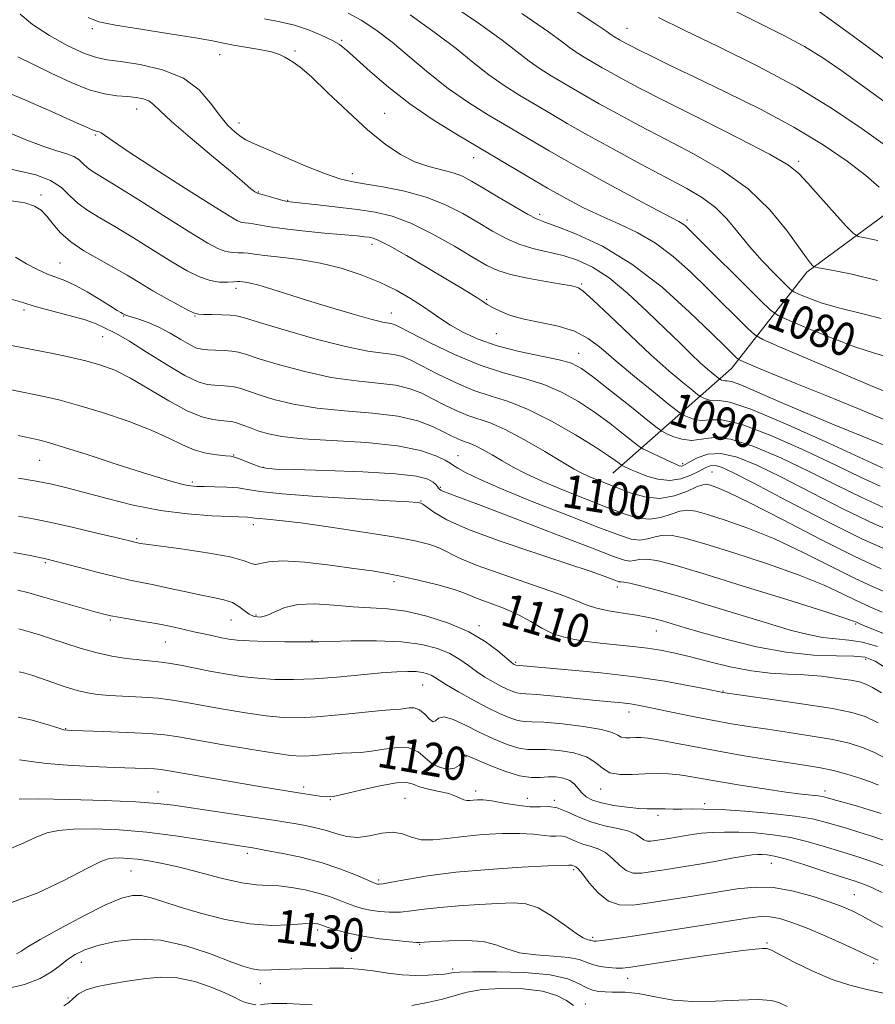
# Model space of a CAD drawing. Extents: x 2087300 to 2090200, y 299800 to 302700.
# Drawn here: x 2089176 to 2089381, y 300171 to 300407 of the extents above; entities that cross this region are included whole.
import ezdxf
from ezdxf.enums import TextEntityAlignment as Align

# ---------------------------------------------------------------- set-up
doc = ezdxf.new("R2010")
doc.units = 0
doc.header["$MEASUREMENT"] = 0
for name, color, linetype, lineweight in [('BREAKLINE DTM HARD', 7, 'Continuous', 0), ('CONTOUR INDEX', 41, 'Continuous', 13), ('CONTOUR INDEX LABEL', 244, 'Continuous', 0), ('CONTOUR INTERMEDIATE', 44, 'Continuous', 0), ('SPOT ELEVATION DTM', 2, 'Continuous', 13)]:
    doc.layers.add(name, color=color, linetype=linetype, lineweight=lineweight)
doc.styles.add('Style-WORKING', font='WORKING.shx')

msp = doc.modelspace()

# ---------------------------------------------------------------- linework, layer by layer
at = {"layer": 'BREAKLINE DTM HARD'}
msp.add_polyline3d([(2089318.45, 300298.25, 1096.9), (2089346.96, 300323.38, 1084.77), (2089365.05, 300346.54, 1076.33), (2089391.54, 300366.07, 1071.04), (2089413.59, 300374.01, 1065.6), (2089440.04, 300381.53, 1060.79), (2089461.69, 300390.26, 1058.27), (2089474.92, 300394.22, 1055.59)], dxfattribs=at)
at = {"layer": 'CONTOUR INDEX', "flags": 128}
for points, elevation in [([(2089384.832, 300326.031), (2089381.284, 300327.064), (2089376.74, 300328.525), (2089371.108, 300330.652), (2089365.371, 300332.995), (2089360.782, 300334.936), (2089358.125, 300336.139), (2089356.319, 300337.407), (2089353.814, 300339.825), (2089337.264, 300356.283), (2089335.853, 300357.625), (2089335.106, 300358.214), (2089334.301, 300358.674), (2089332.584, 300359.555), (2089329.072, 300361.392), (2089323.254, 300364.507), (2089316.127, 300368.385), (2089309.063, 300372.299), (2089303.115, 300375.687), (2089298.062, 300378.643), (2089293.366, 300381.423), (2089288.593, 300384.263), (2089283.739, 300387.304), (2089278.903, 300390.667), (2089274.182, 300394.393), (2089269.659, 300398.201), (2089265.408, 300401.734), (2089261.5, 300404.692), (2089257.969, 300407.031), (2089254.841, 300408.767)], 1080), ([(2089383.926, 300376.957), (2089378.304, 300380.985), (2089371.191, 300385.781), (2089362.723, 300390.932), (2089353.218, 300396.037), (2089343.74, 300400.736), (2089335.536, 300404.678), (2089329.361, 300407.725)], 1070), ([(2089382.613, 300295.126), (2089377.908, 300297.331), (2089372.157, 300300.119), (2089364.557, 300303.688), (2089356.342, 300307.301), (2089349.259, 300309.986), (2089344.598, 300311.073), (2089341.834, 300311.094), (2089339.988, 300310.883), (2089338.281, 300311.087), (2089336.735, 300311.597), (2089335.569, 300312.117), (2089334.829, 300312.503), (2089333.854, 300313.208), (2089331.808, 300314.838), (2089328.164, 300317.768), (2089323.623, 300321.464), (2089319.197, 300325.163), (2089315.618, 300328.238), (2089312.509, 300330.614), (2089309.218, 300332.352), (2089305.291, 300333.544), (2089301.074, 300334.415), (2089297.113, 300335.22), (2089293.853, 300336.151), (2089291.335, 300337.135), (2089289.496, 300338.038), (2089288.222, 300338.773), (2089287.183, 300339.454), (2089285.997, 300340.248), (2089284.302, 300341.319), (2089281.826, 300342.827), (2089278.318, 300344.932), (2089273.742, 300347.661), (2089268.906, 300350.507), (2089264.832, 300352.831), (2089262.264, 300354.166), (2089260.832, 300354.729), (2089259.892, 300354.907), (2089258.808, 300355.033), (2089256.996, 300355.215), (2089249.19, 300355.93), (2089243.823, 300356.447), (2089238.98, 300356.987), (2089235.581, 300357.485), (2089232.039, 300358.164), (2089230.999, 300358.281), (2089230.13, 300358.341), (2089229.315, 300358.471), (2089228.298, 300358.869), (2089226.262, 300360.032), (2089222.255, 300362.527), (2089215.809, 300366.62), (2089208.412, 300371.366), (2089202.042, 300375.518), (2089198.184, 300378.126), (2089195.58, 300379.975), (2089195.044, 300380.223), (2089194.558, 300380.35), (2089194.094, 300380.455), (2089193.488, 300380.679), (2089192.045, 300381.322), (2089188.935, 300382.727), (2089183.611, 300385.102), (2089176.653, 300388.131), (2089168.924, 300391.364)], 1090), ([(2089384.592, 300269.393), (2089380.914, 300270.997), (2089376.614, 300272.986), (2089364.148, 300279.232), (2089357.246, 300282.466), (2089350.875, 300285.059), (2089345.421, 300286.978), (2089341.188, 300288.309), (2089338.32, 300289.12), (2089336.32, 300289.41), (2089334.529, 300289.162), (2089332.42, 300288.439), (2089329.977, 300287.625), (2089327.313, 300287.186), (2089324.466, 300287.486), (2089321.168, 300288.487), (2089317.073, 300290.05), (2089312.024, 300292.019), (2089306.611, 300294.171), (2089301.615, 300296.263), (2089297.624, 300298.108), (2089294.48, 300299.737), (2089291.832, 300301.234), (2089289.41, 300302.648), (2089287.251, 300303.89), (2089285.47, 300304.839), (2089284.128, 300305.422), (2089282.11, 300306.103), (2089281.03, 300306.564), (2089279.639, 300307.248), (2089277.744, 300308.222), (2089275.139, 300309.492), (2089271.572, 300310.834), (2089266.783, 300311.965), (2089260.692, 300312.699), (2089253.949, 300313.238), (2089247.386, 300313.881), (2089241.702, 300314.84), (2089237.056, 300315.977), (2089233.476, 300317.068), (2089229.061, 300318.551), (2089227.518, 300318.957), (2089225.968, 300319.185), (2089224.366, 300319.304), (2089222.737, 300319.39), (2089221.022, 300319.576), (2089218.816, 300320.218), (2089215.631, 300321.733), (2089211.239, 300324.322), (2089206.455, 300327.344), (2089202.355, 300329.95), (2089199.727, 300331.51), (2089198.219, 300332.288), (2089197.192, 300332.77), (2089196.048, 300333.358), (2089194.349, 300334.122), (2089191.696, 300335.047), (2089187.902, 300336.104), (2089183.621, 300337.213), (2089179.717, 300338.277), (2089176.735, 300339.219), (2089173.95, 300340.026)], 1100), ([(2089382.93, 300245.533), (2089380.741, 300246.822), (2089379.17, 300247.621), (2089377.679, 300248.109), (2089375.599, 300248.508), (2089372.453, 300248.983), (2089368.55, 300249.467), (2089364.391, 300249.833), (2089360.341, 300250.019), (2089356.217, 300250.235), (2089351.697, 300250.755), (2089346.616, 300251.754), (2089341.433, 300253.015), (2089336.761, 300254.222), (2089333.022, 300255.129), (2089329.864, 300255.769), (2089326.743, 300256.245), (2089323.235, 300256.649), (2089315.397, 300257.442), (2089311.421, 300257.93), (2089307.653, 300258.611), (2089304.282, 300259.61), (2089301.399, 300260.997), (2089298.697, 300262.617), (2089295.774, 300264.26), (2089292.391, 300265.746), (2089288.972, 300267.021), (2089286.109, 300268.062), (2089284.143, 300268.878), (2089282.425, 300269.607), (2089280.058, 300270.419), (2089276.431, 300271.426), (2089272.077, 300272.501), (2089267.819, 300273.46), (2089264.196, 300274.177), (2089260.625, 300274.764), (2089256.243, 300275.395), (2089250.541, 300276.164), (2089244.431, 300276.859), (2089239.182, 300277.19), (2089235.741, 300276.988), (2089232.627, 300276.304), (2089231.606, 300276.561), (2089229.858, 300277.24), (2089226.491, 300278.157), (2089221.047, 300279.138), (2089214.802, 300280.047), (2089206.31, 300281.194), (2089204.924, 300281.405), (2089203.629, 300281.667), (2089199.068, 300282.785), (2089194.497, 300283.886), (2089188.943, 300285.192), (2089183.549, 300286.401), (2089179.195, 300287.286), (2089175.72, 300287.921)], 1110), ([(2089385.402, 300209.402), (2089381.089, 300210.906), (2089377.481, 300212.075), (2089374.504, 300212.972), (2089369.412, 300214.48), (2089366.396, 300215.21), (2089362.205, 300215.912), (2089356.49, 300216.559), (2089350.159, 300217.095), (2089344.433, 300217.455), (2089340.233, 300217.602), (2089337.279, 300217.612), (2089334.99, 300217.586), (2089332.899, 300217.604), (2089330.993, 300217.645), (2089329.374, 300217.667), (2089328.049, 300217.647), (2089326.638, 300217.648), (2089324.669, 300217.756), (2089321.854, 300218.037), (2089318.653, 300218.479), (2089315.711, 300219.052), (2089313.53, 300219.732), (2089312.024, 300220.531), (2089310.961, 300221.469), (2089310.11, 300222.535), (2089309.239, 300223.591), (2089308.116, 300224.472), (2089306.582, 300225.043), (2089304.764, 300225.314), (2089302.862, 300225.325), (2089300.979, 300225.17), (2089298.833, 300225.142), (2089296.049, 300225.588), (2089292.453, 300226.713), (2089288.691, 300228.168), (2089285.612, 300229.465), (2089283.107, 300230.536), (2089282.914, 300230.573), (2089282.837, 300230.48), (2089282.547, 300229.694), (2089282.186, 300228.887), (2089281.527, 300228.02), (2089280.432, 300227.379), (2089278.832, 300227.205), (2089276.949, 300227.564), (2089275.073, 300228.475), (2089271.637, 300231.31), (2089269.459, 300232.277), (2089266.629, 300232.408), (2089263.475, 300231.987), (2089260.463, 300231.46), (2089257.925, 300231.174), (2089255.656, 300231.069), (2089253.314, 300230.984), (2089250.676, 300230.8), (2089245.557, 300230.357), (2089243.542, 300230.277), (2089241.113, 300230.443), (2089237.224, 300230.98), (2089231.271, 300231.946), (2089224.436, 300233.116), (2089214.111, 300234.953), (2089210.815, 300235.437), (2089207.023, 300235.757), (2089201.779, 300236.007), (2089196.036, 300236.203), (2089191.222, 300236.34), (2089188.334, 300236.444), (2089186.621, 300236.657), (2089184.903, 300237.151), (2089182.283, 300238.008), (2089179.013, 300238.961), (2089175.632, 300239.652)], 1120), ([(2089383.442, 300173.365), (2089379.39, 300174.296), (2089375.374, 300175.268), (2089371.093, 300176.644), (2089366.427, 300178.633), (2089361.97, 300180.823), (2089356.489, 300183.688), (2089355.389, 300184.075), (2089354.34, 300184.085), (2089352.569, 300183.934), (2089349.599, 300183.596), (2089345.025, 300182.985), (2089338.766, 300182.071), (2089332.025, 300181.051), (2089326.326, 300180.176), (2089322.769, 300179.643), (2089320.747, 300179.415), (2089319.23, 300179.401), (2089317.413, 300179.528), (2089315.407, 300179.798), (2089313.549, 300180.23), (2089312.013, 300180.818), (2089310.321, 300181.442), (2089307.834, 300181.955), (2089304.165, 300182.273), (2089299.931, 300182.575), (2089296.004, 300183.104), (2089292.977, 300184.003), (2089290.331, 300185.015), (2089287.271, 300185.786), (2089283.292, 300186.059), (2089279.07, 300185.973), (2089275.572, 300185.766), (2089272.024, 300185.529), (2089271.272, 300185.567), (2089269.497, 300185.708), (2089266.374, 300186), (2089262.425, 300186.447), (2089258.384, 300187.049), (2089254.873, 300187.782), (2089252.068, 300188.533), (2089250.036, 300189.17), (2089248.055, 300189.845), (2089247.555, 300190.004), (2089246.957, 300190.121), (2089245.878, 300190.156), (2089243.917, 300190.041), (2089240.768, 300189.781), (2089236.501, 300189.655), (2089231.28, 300190.012), (2089225.369, 300191.078), (2089219.435, 300192.585), (2089214.244, 300194.141), (2089210.36, 300195.413), (2089207.523, 300196.312), (2089205.27, 300196.808), (2089203.111, 300196.836), (2089200.441, 300196.178), (2089196.629, 300194.585), (2089191.369, 300191.972), (2089185.669, 300188.938), (2089180.865, 300186.248), (2089177.921, 300184.484), (2089176.332, 300183.473), (2089175.221, 300182.855)], 1130)]:
    msp.add_lwpolyline(points, dxfattribs=dict(at, elevation=elevation))
at = {"layer": 'CONTOUR INTERMEDIATE', "flags": 128}
for points, elevation in [([(2089381.956, 300344.507), (2089375.467, 300346.13), (2089370.53, 300347.076), (2089367.825, 300347.569), (2089366.75, 300347.836), (2089366.386, 300348.107), (2089365.911, 300348.656), (2089364.916, 300349.942), (2089360.171, 300356.521), (2089356.107, 300361.491), (2089350.888, 300366.554), (2089344.615, 300371.048), (2089337.799, 300374.966), (2089331.06, 300378.466), (2089324.929, 300381.666), (2089319.598, 300384.525), (2089315.173, 300386.965), (2089311.68, 300388.948), (2089308.828, 300390.612), (2089303.636, 300393.693), (2089300.98, 300395.356), (2089298.335, 300397.196), (2089291.867, 300402.237), (2089286.189, 300406.353), (2089278.013, 300411.889)], 1076), ([(2089382.409, 300366.961), (2089379.198, 300369.728), (2089374.711, 300373.183), (2089368.942, 300377.144), (2089361.928, 300381.389), (2089353.868, 300385.685), (2089345.599, 300389.758), (2089338.118, 300393.321), (2089332.216, 300396.153), (2089327.853, 300398.286), (2089324.782, 300399.818), (2089322.75, 300400.852), (2089321.473, 300401.522), (2089320.061, 300402.308), (2089318.679, 300403.123), (2089318.222, 300403.409), (2089317.768, 300403.725), (2089316.971, 300404.305), (2089314.075, 300406.272), (2089306.97, 300410.972)], 1072), ([(2089383.807, 300387.334), (2089378.069, 300391.518), (2089373.188, 300395.036), (2089368.839, 300398.009), (2089364.445, 300400.694), (2089359.496, 300403.351), (2089353.737, 300406.239), (2089346.972, 300409.618)], 1068), ([(2089388.572, 300393.999), (2089379.435, 300400.799), (2089371.965, 300406.241), (2089367.492, 300409.416)], 1066), ([(2089383.981, 300304.835), (2089378.29, 300307.161), (2089371.564, 300309.89), (2089364.652, 300312.755), (2089358.326, 300315.489), (2089353.037, 300317.817), (2089349.157, 300319.463), (2089346.895, 300320.258), (2089345.816, 300320.462), (2089345.32, 300320.441), (2089344.919, 300320.489), (2089344.555, 300320.609), (2089344.281, 300320.731), (2089344.107, 300320.822), (2089343.878, 300320.988), (2089342.502, 300322.097), (2089341.173, 300323.222), (2089339.424, 300324.788), (2089337.239, 300326.849), (2089334.483, 300329.522), (2089330.989, 300332.941), (2089326.708, 300337.094), (2089322.044, 300341.4), (2089317.515, 300345.132), (2089313.514, 300347.746), (2089309.92, 300349.415), (2089306.485, 300350.496), (2089299.535, 300352.14), (2089296.118, 300353.182), (2089292.806, 300354.619), (2089289.501, 300356.406), (2089286.071, 300358.438), (2089282.38, 300360.599), (2089278.276, 300362.705), (2089273.604, 300364.558), (2089268.361, 300366.003), (2089263.153, 300367.054), (2089258.741, 300367.771), (2089255.57, 300368.27), (2089252.83, 300368.909), (2089249.396, 300370.106), (2089244.548, 300372.099), (2089239.19, 300374.418), (2089234.63, 300376.414), (2089231.82, 300377.627), (2089230.27, 300378.344), (2089229.134, 300379.041), (2089227.724, 300380.132), (2089225.986, 300381.787), (2089224.022, 300384.113), (2089221.846, 300387.104), (2089219.095, 300390.299), (2089215.318, 300393.119), (2089210.316, 300395.118), (2089204.922, 300396.374), (2089200.225, 300397.094), (2089196.955, 300397.522), (2089194.411, 300398.042), (2089191.531, 300399.079), (2089187.581, 300400.923), (2089183.132, 300403.345), (2089179.079, 300405.986), (2089176.104, 300408.493)], 1086), ([(2089384.713, 300310.686), (2089377.265, 300313.791), (2089369.391, 300316.969), (2089362.237, 300319.836), (2089356.724, 300322.08), (2089352.857, 300323.689), (2089350.414, 300324.724), (2089349.125, 300325.285), (2089348.516, 300325.625), (2089348.066, 300326.035), (2089345.459, 300328.611), (2089342.122, 300331.885), (2089336.865, 300336.955), (2089330.237, 300342.897), (2089323.016, 300348.488), (2089315.96, 300352.752), (2089309.737, 300355.682), (2089304.994, 300357.52), (2089302.076, 300358.565), (2089300.107, 300359.354), (2089297.911, 300360.484), (2089294.646, 300362.365), (2089290.806, 300364.651), (2089287.224, 300366.809), (2089284.497, 300368.422), (2089282.299, 300369.551), (2089280.067, 300370.373), (2089274.251, 300371.891), (2089270.908, 300373.049), (2089267.449, 300374.78), (2089263.722, 300377.273), (2089259.51, 300380.71), (2089254.751, 300385.081), (2089250.016, 300389.63), (2089246.037, 300393.41), (2089243.344, 300395.73), (2089241.68, 300396.922), (2089240.589, 300397.577), (2089239.624, 300398.178), (2089238.376, 300398.801), (2089236.443, 300399.414), (2089233.602, 300399.994), (2089227.328, 300401.039), (2089224.924, 300401.523), (2089222.272, 300402.078), (2089218.212, 300402.81), (2089212.063, 300403.779), (2089205.073, 300404.85), (2089198.973, 300405.84), (2089194.996, 300406.668), (2089192.395, 300407.65)], 1084), ([(2089385.045, 300317.391), (2089380.886, 300319.104), (2089373.75, 300322.111), (2089358.456, 300328.613), (2089354.472, 300330.351), (2089352.523, 300331.471), (2089350.94, 300332.93), (2089341.076, 300342.714), (2089337.051, 300346.624), (2089332.933, 300350.304), (2089328.682, 300353.495), (2089324.289, 300356.032), (2089319.859, 300358.111), (2089315.53, 300360.022), (2089311.373, 300362.017), (2089307.201, 300364.221), (2089302.765, 300366.721), (2089297.871, 300369.577), (2089281.09, 300379.531), (2089275.26, 300383.147), (2089269.666, 300386.963), (2089264.544, 300390.942), (2089260.156, 300394.698), (2089254.482, 300399.816), (2089252.765, 300401.164), (2089250.918, 300402.267), (2089248.403, 300403.476), (2089245.324, 300404.718), (2089241.946, 300405.812), (2089238.462, 300406.648), (2089234.787, 300407.397)], 1082), ([(2089382.856, 300335.363), (2089377.524, 300336.737), (2089372.594, 300337.946), (2089368.466, 300339.193), (2089365.279, 300340.362), (2089363.108, 300341.26), (2089361.888, 300341.818), (2089360.992, 300342.468), (2089359.651, 300343.769), (2089357.317, 300346.113), (2089354.323, 300349.234), (2089351.221, 300352.7), (2089348.427, 300356.128), (2089345.807, 300359.312), (2089343.091, 300362.094), (2089339.993, 300364.419), (2089336.171, 300366.648), (2089331.269, 300369.242), (2089325.151, 300372.503), (2089318.552, 300376.081), (2089312.429, 300379.463), (2089307.489, 300382.268), (2089303.457, 300384.621), (2089296.115, 300388.978), (2089292.36, 300391.33), (2089288.619, 300393.931), (2089284.88, 300396.871), (2089280.763, 300400.219), (2089275.799, 300404.043), (2089269.729, 300408.297)], 1078), ([(2089382.032, 300354.107), (2089379.002, 300354.735), (2089377.312, 300355.113), (2089376.139, 300355.857), (2089374.48, 300357.605), (2089371.652, 300360.721), (2089368.264, 300364.476), (2089365.249, 300367.866), (2089363.106, 300370.221), (2089360.599, 300372.215), (2089356.059, 300374.856), (2089348.458, 300378.815), (2089339.33, 300383.427), (2089330.851, 300387.69), (2089324.707, 300390.829), (2089320.644, 300392.97), (2089317.917, 300394.466), (2089315.87, 300395.628), (2089311.157, 300398.408), (2089309.601, 300399.383), (2089308.051, 300400.461), (2089306.274, 300401.827), (2089302.971, 300404.255), (2089296.579, 300408.662)], 1074), ([(2089383.83, 300299.206), (2089370.332, 300305.444), (2089360.416, 300309.904), (2089351.783, 300313.532), (2089346.51, 300315.312), (2089343.92, 300315.734), (2089342.654, 300315.662), (2089341.6, 300315.788), (2089340.645, 300316.103), (2089339.925, 300316.424), (2089339.468, 300316.663), (2089338.866, 300317.098), (2089337.602, 300318.105), (2089335.268, 300319.996), (2089331.88, 300322.853), (2089327.561, 300326.695), (2089322.56, 300331.376), (2089317.634, 300336.084), (2089313.664, 300339.839), (2089311.285, 300341.933), (2089310.146, 300342.748), (2089309.65, 300342.939), (2089309.198, 300343.064), (2089308.186, 300343.289), (2089306.007, 300343.687), (2089302.332, 300344.302), (2089297.934, 300345.082), (2089293.864, 300345.95), (2089290.829, 300346.894), (2089288.178, 300348.162), (2089284.918, 300350.068), (2089280.364, 300352.759), (2089275.065, 300355.727), (2089269.88, 300358.3), (2089265.426, 300359.976), (2089261.36, 300360.947), (2089257.1, 300361.576), (2089252.302, 300362.153), (2089247.585, 300362.679), (2089241.55, 300363.329), (2089240.271, 300363.515), (2089239.151, 300363.779), (2089237.586, 300364.208), (2089233.071, 300365.479), (2089232.465, 300365.86), (2089232.033, 300366.164), (2089231.513, 300366.573), (2089229.396, 300368.408), (2089226.592, 300370.773), (2089222.083, 300374.523), (2089216.9, 300378.863), (2089212.415, 300382.737), (2089209.634, 300385.334), (2089208.104, 300386.833), (2089207.008, 300387.66), (2089205.665, 300388.18), (2089203.942, 300388.513), (2089201.842, 300388.718), (2089199.346, 300388.9), (2089196.337, 300389.33), (2089192.674, 300390.325), (2089188.325, 300392.074), (2089183.696, 300394.257), (2089179.301, 300396.429), (2089175.527, 300398.239)], 1088), ([(2089384.464, 300289.55), (2089378.208, 300292.381), (2089371.987, 300295.456), (2089365.542, 300298.693), (2089358.781, 300301.931), (2089352.269, 300304.698), (2089346.735, 300306.44), (2089342.686, 300306.833), (2089339.747, 300306.454), (2089337.321, 300306.104), (2089334.963, 300306.386), (2089332.825, 300307.091), (2089331.213, 300307.81), (2089330.22, 300308.319), (2089329.087, 300309.122), (2089326.843, 300310.907), (2089322.89, 300314.073), (2089318.128, 300317.865), (2089313.833, 300321.238), (2089310.872, 300323.41), (2089308.491, 300324.653), (2089305.528, 300325.498), (2089295.916, 300327.488), (2089290.665, 300328.821), (2089286.12, 300330.415), (2089282.386, 300332.135), (2089279.414, 300333.81), (2089277.086, 300335.326), (2089275.01, 300336.794), (2089272.725, 300338.385), (2089269.858, 300340.214), (2089266.392, 300342.181), (2089262.401, 300344.128), (2089257.965, 300345.916), (2089253.189, 300347.458), (2089248.19, 300348.683), (2089243.15, 300349.55), (2089238.52, 300350.135), (2089234.82, 300350.545), (2089232.394, 300350.866), (2089230.873, 300351.093), (2089229.714, 300351.204), (2089228.469, 300351.206), (2089227.061, 300351.24), (2089225.511, 300351.481), (2089223.723, 300352.132), (2089221.141, 300353.512), (2089217.095, 300355.967), (2089211.272, 300359.624), (2089204.798, 300363.717), (2089199.157, 300367.258), (2089193.381, 300370.799), (2089192.189, 300371.667), (2089191.258, 300372.569), (2089190.279, 300373.492), (2089189.025, 300374.308), (2089187.284, 300374.958), (2089184.907, 300375.654), (2089181.764, 300376.678), (2089177.735, 300378.244), (2089172.765, 300380.298)], 1092), ([(2089388.102, 300283.171), (2089381.343, 300286.029), (2089373.803, 300289.636), (2089366.065, 300293.581), (2089358.927, 300297.268), (2089353.012, 300300.179), (2089348.246, 300302.124), (2089344.379, 300302.993), (2089341.208, 300302.786), (2089338.715, 300301.935), (2089336.926, 300300.98), (2089335.823, 300300.352), (2089335.2, 300300.053), (2089334.805, 300299.973), (2089334.386, 300300.038), (2089333.684, 300300.306), (2089332.444, 300300.87), (2089326.662, 300303.597), (2089325.611, 300304.117), (2089324.77, 300304.673), (2089321.016, 300307.652), (2089317.763, 300310.159), (2089314.041, 300312.868), (2089310.155, 300315.434), (2089306.107, 300317.697), (2089301.822, 300319.542), (2089297.217, 300320.957), (2089292.172, 300322.335), (2089286.56, 300324.169), (2089280.435, 300326.751), (2089274.584, 300329.579), (2089267.291, 300333.344), (2089266.029, 300333.949), (2089265.401, 300334.134), (2089264.652, 300334.244), (2089263.159, 300334.536), (2089260.332, 300335.245), (2089255.838, 300336.514), (2089250.369, 300338.138), (2089244.871, 300339.821), (2089236.318, 300342.514), (2089233.424, 300343.379), (2089231.418, 300343.883), (2089230.125, 300344.122), (2089228.813, 300344.281), (2089228.27, 300344.298), (2089227.39, 300344.244), (2089225.938, 300344.131), (2089223.991, 300344.139), (2089221.706, 300344.492), (2089219.17, 300345.381), (2089216.197, 300346.879), (2089212.532, 300349.027), (2089208.069, 300351.781), (2089203.293, 300354.751), (2089198.839, 300357.462), (2089195.203, 300359.576), (2089192.331, 300361.304), (2089190.032, 300362.996), (2089188.066, 300364.9), (2089186, 300366.849), (2089183.353, 300368.573), (2089179.851, 300369.867), (2089176.053, 300370.793), (2089172.724, 300371.48)], 1094), ([(2089385.286, 300279.338), (2089378.223, 300282.508), (2089369.398, 300286.891), (2089360.144, 300291.706), (2089352.312, 300295.842), (2089347.279, 300298.447), (2089344.506, 300299.716), (2089342.98, 300300.107), (2089341.81, 300300.01), (2089340.614, 300299.544), (2089339.133, 300298.76), (2089337.174, 300297.762), (2089334.793, 300296.871), (2089332.108, 300296.46), (2089329.27, 300296.778), (2089326.554, 300297.574), (2089324.268, 300298.471), (2089322.641, 300299.164), (2089320.998, 300299.909), (2089320.672, 300300.071), (2089320.411, 300300.243), (2089319.992, 300300.575), (2089319.141, 300301.231), (2089317.397, 300302.453), (2089314.249, 300304.499), (2089309.438, 300307.458), (2089303.723, 300310.74), (2089298.116, 300313.586), (2089293.371, 300315.466), (2089289.204, 300316.778), (2089285.076, 300318.147), (2089280.633, 300320.022), (2089276.269, 300322.135), (2089272.566, 300324.041), (2089269.907, 300325.394), (2089267.877, 300326.244), (2089265.862, 300326.744), (2089263.267, 300327.082), (2089259.566, 300327.594), (2089254.251, 300328.652), (2089247.187, 300330.466), (2089239.718, 300332.597), (2089233.563, 300334.439), (2089229.933, 300335.539), (2089228.025, 300336.032), (2089226.533, 300336.205), (2089224.471, 300336.296), (2089222.137, 300336.356), (2089220.154, 300336.388), (2089218.922, 300336.433), (2089217.958, 300336.677), (2089216.561, 300337.344), (2089214.22, 300338.583), (2089211.203, 300340.24), (2089207.969, 300342.086), (2089204.865, 300343.937), (2089201.788, 300345.786), (2089198.521, 300347.667), (2089194.953, 300349.614), (2089191.389, 300351.646), (2089188.239, 300353.778), (2089185.808, 300355.989), (2089183.974, 300358.118), (2089182.506, 300359.967), (2089181.147, 300361.387), (2089179.524, 300362.416), (2089177.233, 300363.143), (2089173.994, 300363.65)], 1096), ([(2089382.888, 300275.281), (2089376.54, 300278.218), (2089368.184, 300282.427), (2089359.14, 300287.124), (2089351.334, 300291.15), (2089346.22, 300293.635), (2089343.372, 300294.85), (2089341.893, 300295.351), (2089340.955, 300295.578), (2089340.001, 300295.492), (2089338.542, 300294.939), (2089336.216, 300293.885), (2089333.18, 300292.78), (2089329.72, 300292.2), (2089326.109, 300292.55), (2089322.577, 300293.558), (2089319.341, 300294.786), (2089314.3, 300296.782), (2089312.476, 300297.545), (2089310.962, 300298.259), (2089309.159, 300299.252), (2089306.355, 300300.911), (2089302.123, 300303.436), (2089297.186, 300306.29), (2089292.553, 300308.753), (2089288.975, 300310.308), (2089283.593, 300312.125), (2089280.831, 300313.293), (2089277.954, 300314.692), (2089275.155, 300316.131), (2089272.523, 300317.443), (2089269.724, 300318.539), (2089266.323, 300319.355), (2089261.979, 300319.891), (2089256.757, 300320.416), (2089250.819, 300321.266), (2089244.444, 300322.653), (2089238.387, 300324.287), (2089233.519, 300325.754), (2089230.423, 300326.735), (2089228.525, 300327.292), (2089226.964, 300327.582), (2089225.082, 300327.743), (2089223.036, 300327.835), (2089221.185, 300327.898), (2089219.761, 300327.999), (2089218.469, 300328.316), (2089216.887, 300329.054), (2089214.709, 300330.326), (2089212.109, 300331.873), (2089209.382, 300333.344), (2089206.804, 300334.459), (2089204.587, 300335.226), (2089201.954, 300336.022), (2089201.486, 300336.192), (2089201.28, 300336.296), (2089200.681, 300336.637), (2089200.261, 300336.862), (2089199.401, 300337.358), (2089197.776, 300338.345), (2089195.214, 300339.93), (2089192.159, 300341.767), (2089189.211, 300343.398), (2089186.805, 300344.498), (2089182.642, 300346.062), (2089180.244, 300347.139), (2089177.633, 300348.504), (2089174.99, 300350.092)], 1098), ([(2089383.069, 300264.853), (2089380.867, 300265.872), (2089378.941, 300266.712), (2089376.688, 300267.755), (2089373.553, 300269.302), (2089369.155, 300271.341), (2089363.157, 300273.781), (2089355.53, 300276.482), (2089347.471, 300279.106), (2089340.484, 300281.267), (2089335.686, 300282.662), (2089332.638, 300283.328), (2089330.517, 300283.385), (2089328.624, 300282.993), (2089326.773, 300282.47), (2089324.906, 300282.172), (2089322.824, 300282.422), (2089319.759, 300283.416), (2089314.805, 300285.314), (2089307.504, 300288.144), (2089299.2, 300291.404), (2089291.691, 300294.456), (2089286.375, 300296.793), (2089283.07, 300298.423), (2089281.198, 300299.481), (2089280.169, 300300.133), (2089279.363, 300300.658), (2089278.147, 300301.365), (2089275.928, 300302.458), (2089272.257, 300303.723), (2089266.722, 300304.843), (2089259.25, 300305.587), (2089243.953, 300306.496), (2089238.959, 300307.027), (2089235.725, 300307.667), (2089233.433, 300308.383), (2089231.413, 300309.127), (2089229.598, 300309.81), (2089228.072, 300310.332), (2089226.853, 300310.627), (2089225.696, 300310.773), (2089224.29, 300310.882), (2089222.35, 300311.107), (2089219.701, 300311.762), (2089216.195, 300313.201), (2089211.814, 300315.603), (2089207.066, 300318.459), (2089202.592, 300321.083), (2089198.835, 300322.957), (2089195.438, 300324.229), (2089191.851, 300325.214), (2089187.721, 300326.161), (2089183.512, 300327.045), (2089174.017, 300328.955)], 1102), ([(2089385.856, 300258.824), (2089378.866, 300261.602), (2089377.726, 300262.08), (2089376.763, 300262.523), (2089376.238, 300262.739), (2089374.163, 300263.449), (2089369.069, 300265.097), (2089360.185, 300267.906), (2089349.52, 300271.235), (2089339.779, 300274.225), (2089333.051, 300276.205), (2089328.957, 300277.246), (2089326.505, 300277.608), (2089324.828, 300277.548), (2089323.569, 300277.315), (2089322.499, 300277.158), (2089321.208, 300277.349), (2089318.566, 300278.262), (2089313.263, 300280.298), (2089304.651, 300283.618), (2089294.731, 300287.43), (2089286.167, 300290.703), (2089280.968, 300292.664), (2089277.6, 300293.915), (2089277.112, 300294.146), (2089276.79, 300294.382), (2089276.556, 300294.672), (2089276.317, 300295.056), (2089275.932, 300295.544), (2089275.25, 300296.134), (2089273.984, 300296.812), (2089271.303, 300297.503), (2089266.241, 300298.114), (2089258.382, 300298.575), (2089249.508, 300298.894), (2089241.951, 300299.101), (2089237.42, 300299.242), (2089235.134, 300299.432), (2089233.687, 300299.804), (2089231.979, 300300.435), (2089228.565, 300301.785), (2089227.546, 300302.137), (2089226.68, 300302.304), (2089225.412, 300302.428), (2089223.343, 300302.65), (2089220.699, 300303.091), (2089217.861, 300303.872), (2089215.048, 300305.081), (2089211.826, 300306.676), (2089207.598, 300308.588), (2089202.037, 300310.708), (2089195.893, 300312.788), (2089190.19, 300314.544), (2089185.701, 300315.772), (2089182.216, 300316.592), (2089173.581, 300318.367)], 1104), ([(2089381.979, 300256.633), (2089378.35, 300257.663), (2089375.101, 300258.177), (2089372.012, 300258.455), (2089368.843, 300258.8), (2089365.323, 300259.478), (2089361.047, 300260.59), (2089355.578, 300262.198), (2089341.342, 300266.558), (2089334.49, 300268.62), (2089329.057, 300270.173), (2089325.106, 300271.217), (2089322.492, 300271.831), (2089321.031, 300272.102), (2089320.365, 300272.16), (2089320.092, 300272.144), (2089319.834, 300272.182), (2089319.305, 300272.364), (2089318.245, 300272.772), (2089316.328, 300273.497), (2089312.986, 300274.69), (2089307.588, 300276.513), (2089299.911, 300279.029), (2089291.367, 300281.905), (2089283.776, 300284.706), (2089278.543, 300287.064), (2089275.405, 300288.881), (2089272.768, 300290.797), (2089272.307, 300291.07), (2089272.017, 300291.149), (2089271.446, 300291.217), (2089269.469, 300291.36), (2089264.793, 300291.641), (2089256.768, 300292.099), (2089247.319, 300292.675), (2089239.016, 300293.29), (2089233.752, 300293.87), (2089230.72, 300294.362), (2089228.438, 300294.722), (2089225.76, 300294.921), (2089222.888, 300295.005), (2089220.361, 300295.034), (2089218.545, 300295.073), (2089217.109, 300295.199), (2089215.549, 300295.492), (2089213.376, 300296.039), (2089210.152, 300296.973), (2089205.453, 300298.433), (2089199.171, 300300.451), (2089192.458, 300302.626), (2089186.781, 300304.448), (2089183.164, 300305.553), (2089180.855, 300306.16), (2089178.662, 300306.632), (2089175.615, 300307.265)], 1106), ([(2089384.756, 300250.984), (2089381.388, 300253.147), (2089379.01, 300254.081), (2089376.274, 300254.322), (2089372.11, 300254.368), (2089366.583, 300254.57), (2089360.036, 300255.245), (2089352.897, 300256.584), (2089345.918, 300258.29), (2089339.931, 300259.943), (2089335.551, 300261.21), (2089330.314, 300262.766), (2089328.488, 300263.27), (2089326.575, 300263.705), (2089324.129, 300264.144), (2089320.892, 300264.648), (2089317.377, 300265.227), (2089314.285, 300265.88), (2089311.987, 300266.642), (2089309.519, 300267.689), (2089305.585, 300269.234), (2089299.402, 300271.382), (2089292.237, 300273.811), (2089285.87, 300276.09), (2089281.618, 300277.884), (2089276.871, 300280.271), (2089274.445, 300281.135), (2089270.96, 300281.971), (2089265.76, 300282.932), (2089258.566, 300284.101), (2089250.608, 300285.304), (2089243.492, 300286.297), (2089238.46, 300286.906), (2089235.308, 300287.212), (2089233.467, 300287.362), (2089232.414, 300287.478), (2089231.352, 300287.648), (2089230.699, 300287.693), (2089226.569, 300287.836), (2089222.102, 300288.034), (2089216.315, 300288.472), (2089209.822, 300289.307), (2089203.213, 300290.613), (2089196.979, 300292.151), (2089191.589, 300293.6), (2089187.315, 300294.719), (2089183.666, 300295.577), (2089179.954, 300296.322), (2089175.736, 300297.062)], 1108), ([(2089382.144, 300238.289), (2089379.03, 300239.817), (2089375.814, 300240.821), (2089371.157, 300241.711), (2089364.28, 300242.783), (2089356.642, 300243.897), (2089344.805, 300245.584), (2089341.065, 300246.353), (2089336.848, 300247.202), (2089330.949, 300248.269), (2089323.688, 300249.358), (2089315.556, 300250.304), (2089307.71, 300251.056), (2089295.152, 300252.136), (2089294.944, 300252.215), (2089294.802, 300252.285), (2089294.582, 300252.421), (2089294.034, 300252.855), (2089290.795, 300255.607), (2089287.789, 300257.829), (2089283.825, 300260.152), (2089278.99, 300262.243), (2089273.767, 300263.936), (2089268.738, 300265.105), (2089264.315, 300265.698), (2089260.227, 300265.95), (2089256.032, 300266.166), (2089251.451, 300266.546), (2089246.856, 300266.854), (2089242.782, 300266.743), (2089239.627, 300266.003), (2089237.249, 300264.955), (2089235.37, 300264.054), (2089233.752, 300263.666), (2089232.324, 300263.796), (2089231.053, 300264.36), (2089229.878, 300265.252), (2089228.616, 300266.271), (2089227.052, 300267.196), (2089225.005, 300267.872), (2089222.414, 300268.417), (2089219.248, 300269.018), (2089215.56, 300269.803), (2089211.728, 300270.667), (2089208.212, 300271.445), (2089202.475, 300272.598), (2089199.124, 300273.342), (2089194.841, 300274.405), (2089190.315, 300275.584), (2089184.12, 300277.222), (2089182.889, 300277.535), (2089182.295, 300277.673), (2089178.481, 300278.447), (2089174.559, 300279.228)], 1112), ([(2089384.162, 300229.662), (2089381.229, 300231.193), (2089378.373, 300232.414), (2089375.217, 300233.396), (2089371.285, 300234.27), (2089366.301, 300235.136), (2089360.805, 300235.978), (2089355.534, 300236.748), (2089351.015, 300237.427), (2089346.918, 300238.095), (2089342.701, 300238.858), (2089338.021, 300239.778), (2089333.344, 300240.738), (2089326.464, 300242.171), (2089324.403, 300242.564), (2089322.628, 300242.837), (2089320.635, 300243.067), (2089314.348, 300243.692), (2089304.408, 300244.712), (2089300.151, 300245.111), (2089297.572, 300245.293), (2089296.233, 300245.368), (2089295.377, 300245.499), (2089294.373, 300245.823), (2089293.089, 300246.368), (2089291.52, 300247.137), (2089289.681, 300248.124), (2089287.689, 300249.3), (2089285.686, 300250.631), (2089283.748, 300252.07), (2089281.704, 300253.535), (2089279.321, 300254.931), (2089276.359, 300256.166), (2089272.562, 300257.146), (2089267.672, 300257.781), (2089261.68, 300258.021), (2089255.592, 300257.991), (2089250.663, 300257.858), (2089247.707, 300257.759), (2089245.76, 300257.716), (2089243.413, 300257.721), (2089239.674, 300257.766), (2089235.215, 300257.855), (2089231.127, 300257.99), (2089228.217, 300258.176), (2089226.178, 300258.425), (2089224.419, 300258.749), (2089222.46, 300259.155), (2089220.241, 300259.638), (2089217.809, 300260.19), (2089215.192, 300260.796), (2089212.34, 300261.431), (2089209.183, 300262.068), (2089205.743, 300262.675), (2089199.697, 300263.657), (2089197.837, 300263.996), (2089196.162, 300264.399), (2089193.767, 300265.07), (2089181.466, 300268.58), (2089178.218, 300269.482), (2089175.577, 300270.173)], 1114), ([(2089382.213, 300223.315), (2089380.314, 300224.096), (2089377.716, 300225.011), (2089374.62, 300225.972), (2089371.412, 300226.83), (2089368.323, 300227.49), (2089364.968, 300228.059), (2089360.807, 300228.695), (2089355.498, 300229.519), (2089349.481, 300230.493), (2089343.397, 300231.543), (2089337.817, 300232.587), (2089333.053, 300233.519), (2089329.35, 300234.226), (2089326.834, 300234.629), (2089325.165, 300234.785), (2089323.882, 300234.783), (2089322.626, 300234.719), (2089321.431, 300234.712), (2089320.428, 300234.889), (2089319.595, 300235.339), (2089318.287, 300235.988), (2089315.702, 300236.726), (2089311.396, 300237.444), (2089306.341, 300238.043), (2089301.868, 300238.428), (2089298.949, 300238.559), (2089297.13, 300238.623), (2089295.601, 300238.862), (2089293.684, 300239.481), (2089291.234, 300240.521), (2089288.238, 300241.988), (2089284.78, 300243.826), (2089281.345, 300245.746), (2089278.515, 300247.401), (2089276.701, 300248.533), (2089275.62, 300249.24), (2089274.817, 300249.71), (2089273.897, 300250.093), (2089272.719, 300250.397), (2089271.202, 300250.594), (2089269.226, 300250.656), (2089266.519, 300250.558), (2089262.774, 300250.275), (2089252.258, 300249.297), (2089246.704, 300248.88), (2089241.726, 300248.686), (2089237.277, 300248.728), (2089233.159, 300248.987), (2089229.207, 300249.439), (2089225.369, 300250.038), (2089221.626, 300250.731), (2089214.616, 300252.127), (2089211.692, 300252.647), (2089209.3, 300252.96), (2089204.649, 300253.393), (2089201.61, 300253.768), (2089198.09, 300254.347), (2089194.303, 300255.173), (2089190.471, 300256.251), (2089186.832, 300257.426), (2089183.63, 300258.507), (2089180.988, 300259.361), (2089178.544, 300260.087), (2089175.816, 300260.845)], 1116), ([(2089382.878, 300216.506), (2089380.23, 300217.358), (2089377.156, 300218.266), (2089369.855, 300220.31), (2089368.776, 300220.575), (2089367.72, 300220.744), (2089363.72, 300221.196), (2089359.976, 300221.687), (2089354.8, 300222.448), (2089349.038, 300223.348), (2089343.781, 300224.214), (2089336.909, 300225.412), (2089334.397, 300225.774), (2089331.813, 300226.012), (2089329.057, 300226.118), (2089326.128, 300226.074), (2089323.078, 300225.917), (2089320.175, 300225.9), (2089317.74, 300226.331), (2089315.934, 300227.399), (2089314.275, 300228.812), (2089312.12, 300230.161), (2089309.051, 300231.114), (2089305.561, 300231.662), (2089302.365, 300231.876), (2089299.964, 300231.864), (2089297.982, 300231.883), (2089295.825, 300232.225), (2089293.048, 300233.109), (2089289.794, 300234.44), (2089286.353, 300236.05), (2089283.02, 300237.726), (2089280.1, 300239.094), (2089277.899, 300239.739), (2089276.598, 300239.442), (2089275.865, 300238.773), (2089275.242, 300238.501), (2089274.364, 300239.158), (2089273.245, 300240.341), (2089271.996, 300241.408), (2089270.719, 300241.877), (2089269.499, 300241.883), (2089268.416, 300241.718), (2089267.406, 300241.605), (2089265.837, 300241.484), (2089262.933, 300241.228), (2089252.625, 300240.205), (2089247.253, 300239.74), (2089242.967, 300239.518), (2089239.237, 300239.59), (2089235.191, 300239.983), (2089230.239, 300240.693), (2089224.903, 300241.577), (2089219.985, 300242.462), (2089216.047, 300243.205), (2089212.688, 300243.782), (2089209.263, 300244.205), (2089205.33, 300244.489), (2089197.571, 300244.872), (2089194.684, 300245.102), (2089192.259, 300245.47), (2089189.792, 300246.071), (2089186.93, 300246.952), (2089183.918, 300247.973), (2089178.935, 300249.725), (2089177.21, 300250.265), (2089175.825, 300250.567)], 1118), ([(2089383.903, 300203.782), (2089380.146, 300205.121), (2089377.273, 300206.081), (2089372.339, 300207.621), (2089369.136, 300208.635), (2089365.347, 300209.741), (2089361.184, 300210.725), (2089356.861, 300211.423), (2089352.611, 300211.844), (2089348.668, 300212.044), (2089345.219, 300212.075), (2089342.252, 300211.972), (2089339.707, 300211.769), (2089337.513, 300211.497), (2089335.555, 300211.185), (2089333.705, 300210.864), (2089331.879, 300210.559), (2089328.685, 300210.059), (2089327.533, 300209.904), (2089326.632, 300209.908), (2089325.873, 300210.17), (2089325.101, 300210.744), (2089324.013, 300211.501), (2089322.263, 300212.262), (2089319.637, 300212.914), (2089316.453, 300213.591), (2089313.156, 300214.487), (2089310.123, 300215.703), (2089307.432, 300216.955), (2089305.091, 300217.861), (2089303.043, 300218.17), (2089300.978, 300218.14), (2089298.525, 300218.158), (2089295.469, 300218.504), (2089292.22, 300219.043), (2089289.348, 300219.531), (2089287.281, 300219.782), (2089285.89, 300219.828), (2089284.906, 300219.76), (2089284.094, 300219.666), (2089283.354, 300219.645), (2089282.619, 300219.793), (2089281.794, 300220.174), (2089280.672, 300220.713), (2089279.013, 300221.298), (2089276.713, 300221.847), (2089274.196, 300222.381), (2089272.021, 300222.951), (2089270.498, 300223.549), (2089268.95, 300223.949), (2089266.454, 300223.871), (2089262.447, 300223.152), (2089257.805, 300222.101), (2089253.766, 300221.147), (2089251.229, 300220.624), (2089249.75, 300220.489), (2089248.549, 300220.604), (2089246.997, 300220.848), (2089242.926, 300221.518), (2089237.472, 300222.38), (2089233.065, 300223.105), (2089227.069, 300224.124), (2089220.619, 300225.238), (2089211.861, 300226.775), (2089209.948, 300227.072), (2089208.366, 300227.213), (2089206.174, 300227.317), (2089198.718, 300227.584), (2089193.264, 300227.804), (2089187.484, 300228.109), (2089182.406, 300228.512), (2089178.744, 300228.995), (2089175.962, 300229.396)], 1122), ([(2089383.139, 300197.568), (2089380.911, 300198.631), (2089379.113, 300199.377), (2089377.729, 300199.882), (2089376.628, 300200.25), (2089372.76, 300201.505), (2089368.86, 300202.791), (2089364.299, 300204.271), (2089360.162, 300205.539), (2089357.282, 300206.289), (2089355.461, 300206.612), (2089354.248, 300206.698), (2089353.197, 300206.694), (2089351.888, 300206.577), (2089349.909, 300206.28), (2089346.974, 300205.764), (2089343.305, 300205.099), (2089339.248, 300204.381), (2089335.14, 300203.695), (2089331.28, 300203.081), (2089327.955, 300202.57), (2089325.361, 300202.222), (2089323.336, 300202.231), (2089321.626, 300202.82), (2089320.008, 300204.098), (2089318.384, 300205.7), (2089316.682, 300207.143), (2089314.864, 300208.072), (2089313.008, 300208.648), (2089311.223, 300209.158), (2089309.601, 300209.809), (2089308.161, 300210.478), (2089306.909, 300210.963), (2089305.813, 300211.128), (2089304.709, 300211.112), (2089303.397, 300211.122), (2089299.312, 300211.557), (2089296.084, 300211.729), (2089291.897, 300211.692), (2089287.208, 300211.449), (2089282.612, 300211.039), (2089278.597, 300210.536), (2089275.213, 300210.176), (2089272.403, 300210.234), (2089270.063, 300210.851), (2089267.908, 300211.635), (2089265.606, 300212.063), (2089262.926, 300211.788), (2089260.03, 300211.176), (2089257.179, 300210.77), (2089254.568, 300210.974), (2089252.114, 300211.622), (2089249.668, 300212.406), (2089247.136, 300213.076), (2089244.649, 300213.605), (2089242.393, 300214.023), (2089240.384, 300214.378), (2089237.95, 300214.779), (2089234.249, 300215.351), (2089212.896, 300218.535), (2089209.077, 300218.964), (2089203.903, 300219.309), (2089196.336, 300219.637), (2089187.846, 300219.9), (2089180.524, 300220.021), (2089175.892, 300219.941)], 1124), ([(2089384.002, 300188.829), (2089380.958, 300190.442), (2089378.342, 300191.876), (2089376.059, 300193.042), (2089373.654, 300194.094), (2089370.588, 300195.242), (2089366.504, 300196.6), (2089361.795, 300197.89), (2089357.04, 300198.739), (2089352.641, 300198.873), (2089348.293, 300198.431), (2089338.023, 300196.759), (2089332.35, 300195.868), (2089327.224, 300195.081), (2089323.189, 300194.54), (2089320.039, 300194.553), (2089317.379, 300195.47), (2089314.915, 300197.452), (2089312.754, 300199.9), (2089311.102, 300202.024), (2089310.091, 300203.231), (2089309.564, 300203.706), (2089308.727, 300204.065), (2089308.584, 300204.086), (2089308.269, 300204.085), (2089307.878, 300204.1), (2089306.405, 300204.072), (2089302.821, 300203.927), (2089296.527, 300203.604), (2089288.641, 300203.094), (2089280.707, 300202.398), (2089274.022, 300201.547), (2089268.877, 300200.696), (2089265.31, 300200.027), (2089263.268, 300199.674), (2089262.321, 300199.567), (2089261.943, 300199.589), (2089261.624, 300199.673), (2089260.907, 300199.956), (2089256.634, 300201.789), (2089252.894, 300203.251), (2089248.391, 300204.732), (2089243.468, 300205.999), (2089238.798, 300206.986), (2089235.142, 300207.672), (2089231.945, 300208.246), (2089228.265, 300208.821), (2089219.749, 300210.213), (2089213.37, 300211.17), (2089206.502, 300212.017), (2089199.839, 300212.568), (2089193.845, 300212.812), (2089188.929, 300212.778), (2089185.321, 300212.479), (2089182.541, 300211.864), (2089179.929, 300210.867), (2089176.987, 300209.507), (2089173.854, 300208.147)], 1126), ([(2089382.164, 300181.301), (2089381.421, 300181.624), (2089377.966, 300183.246), (2089374.184, 300184.977), (2089369.572, 300187.035), (2089365.072, 300188.961), (2089361.423, 300190.383), (2089358.561, 300191.281), (2089356.219, 300191.724), (2089354.028, 300191.771), (2089351.222, 300191.446), (2089340.663, 300189.776), (2089333.461, 300188.659), (2089321.631, 300186.856), (2089318.104, 300186.339), (2089315.842, 300186.033), (2089314.532, 300185.892), (2089313.875, 300185.869), (2089313.576, 300185.917), (2089313.155, 300186.075), (2089312.831, 300186.142), (2089312.287, 300186.238), (2089311.279, 300186.655), (2089309.532, 300187.752), (2089306.894, 300189.705), (2089303.719, 300191.985), (2089300.49, 300193.882), (2089297.521, 300194.864), (2089294.475, 300195.104), (2089290.848, 300194.95), (2089286.336, 300194.691), (2089281.441, 300194.375), (2089276.863, 300193.989), (2089273.132, 300193.544), (2089270.088, 300193.132), (2089267.404, 300192.868), (2089264.821, 300192.837), (2089262.373, 300193.007), (2089260.163, 300193.319), (2089258.248, 300193.728), (2089256.488, 300194.244), (2089254.694, 300194.897), (2089252.696, 300195.693), (2089250.387, 300196.564), (2089247.677, 300197.422), (2089244.552, 300198.182), (2089241.288, 300198.774), (2089238.236, 300199.13), (2089235.581, 300199.25), (2089232.83, 300199.393), (2089229.326, 300199.886), (2089224.658, 300200.938), (2089214.398, 300203.598), (2089210.284, 300204.547), (2089206.997, 300205.161), (2089204.288, 300205.535), (2089201.957, 300205.751), (2089200, 300205.843), (2089198.461, 300205.834), (2089197.211, 300205.671), (2089195.435, 300204.986), (2089192.146, 300203.335), (2089186.744, 300200.531), (2089180.176, 300197.421), (2089173.777, 300195.109)], 1128), ([(2089360.259, 300170.149), (2089358.31, 300171.115), (2089356.476, 300171.595), (2089353.348, 300171.825), (2089348.647, 300171.693), (2089343.085, 300171.431), (2089337.616, 300171.36), (2089333.022, 300171.702), (2089329.379, 300172.299), (2089326.587, 300172.896), (2089324.512, 300173.29), (2089322.888, 300173.497), (2089321.415, 300173.585), (2089319.854, 300173.617), (2089318.225, 300173.635), (2089316.611, 300173.674), (2089315.068, 300173.786), (2089313.553, 300174.084), (2089311.996, 300174.7), (2089310.217, 300175.689), (2089307.587, 300176.815), (2089303.366, 300177.766), (2089297.223, 300178.307), (2089290.472, 300178.507), (2089284.832, 300178.51), (2089281.573, 300178.44), (2089280.15, 300178.336), (2089278.956, 300178.092), (2089277.966, 300177.964), (2089276.376, 300177.825), (2089274.04, 300177.688), (2089271.114, 300177.641), (2089267.831, 300177.792), (2089264.394, 300178.196), (2089260.886, 300178.711), (2089257.359, 300179.141), (2089253.86, 300179.343), (2089250.423, 300179.364), (2089243.864, 300179.237), (2089240.927, 300179.169), (2089238.422, 300179.081), (2089236.444, 300178.971), (2089234.835, 300178.904), (2089233.372, 300178.96), (2089231.784, 300179.238), (2089229.603, 300179.894), (2089226.308, 300181.102), (2089221.578, 300182.899), (2089215.873, 300184.774), (2089209.853, 300186.078), (2089204.112, 300186.341), (2089198.995, 300185.792), (2089194.784, 300184.838), (2089191.653, 300183.806), (2089189.346, 300182.702), (2089187.498, 300181.455), (2089185.736, 300180.02), (2089183.664, 300178.473), (2089180.878, 300176.919), (2089177.121, 300175.488), (2089172.722, 300174.409)], 1132), ([(2089232.727, 300170.602), (2089231.489, 300170.778), (2089230.229, 300171.123), (2089228.998, 300171.651), (2089227.472, 300172.418), (2089225.228, 300173.49), (2089221.99, 300174.857), (2089218.047, 300176.189), (2089213.833, 300177.078), (2089209.703, 300177.235), (2089205.705, 300176.851), (2089201.809, 300176.233), (2089198.04, 300175.621), (2089194.647, 300174.974), (2089191.93, 300174.183), (2089190.079, 300173.186), (2089188.831, 300172.111), (2089187.81, 300171.135), (2089186.616, 300170.362)], 1134), ([(2089308.957, 300170.448), (2089307.298, 300171.607), (2089304.955, 300172.846), (2089301.534, 300173.862), (2089296.872, 300174.418), (2089291.709, 300174.516), (2089287.012, 300174.222), (2089283.459, 300173.612), (2089280.565, 300172.805), (2089277.556, 300171.93), (2089273.915, 300171.106), (2089270.163, 300170.409)], 1134), ([(2089246.258, 300170.593), (2089240.154, 300170.86), (2089236.516, 300170.87), (2089234.764, 300170.728), (2089233.798, 300170.595)], 1134)]:
    msp.add_lwpolyline(points, dxfattribs=dict(at, elevation=elevation))
at = {"layer": 'SPOT ELEVATION DTM'}
for p in [(2089193.42, 300405.04, 1084.3), (2089321.8, 300405.08, 1071.17), (2089253.28, 300402.2, 1081.8), (2089224.01, 300398.78, 1084.7), (2089242.09, 300399.67, 1083.8), (2089204.1, 300385.75, 1088.7), (2089263.6, 300384.71, 1083.1), (2089228.67, 300382.32, 1085.4), (2089194.13, 300379.47, 1090.2), (2089285.03, 300374.03, 1082.7), (2089363.05, 300373.13, 1073.68), (2089255.85, 300370.18, 1085.4), (2089181.08, 300365.04, 1095.6), (2089233.31, 300365.81, 1087.9), (2089240.33, 300363.78, 1087.9), (2089300.84, 300360.39, 1083.6), (2089336.23, 300359.04, 1079.65), (2089260.59, 300353.24, 1090.5), (2089185.65, 300348.7, 1097.1), (2089310.95, 300343.69, 1087.8), (2089227.96, 300342.64, 1094.5), (2089288.1, 300340.02, 1089.8), (2089177.05, 300337.43, 1100.3), (2089265.24, 300336.72, 1093.3), (2089200.94, 300336.01, 1098.1), (2089218.08, 300336.01, 1096.1), (2089290.44, 300331.75, 1090.8), (2089195.95, 300331, 1100.8), (2089310.19, 300327.03, 1091.3), (2089180.79, 300301.37, 1106.9), (2089227.4, 300302.64, 1103.9), (2089281.22, 300302.49, 1101.2), (2089234.59, 300299.63, 1103.9), (2089335.21, 300300.5, 1093.7), (2089342.21, 300298.52, 1097.1), (2089217.47, 300296.12, 1105.7), (2089276.99, 300294.83, 1103.8), (2089272.33, 300291.56, 1105.9), (2089232.08, 300285.88, 1108.5), (2089204.08, 300282.5, 1109.8), (2089182.17, 300276.8, 1112.2), (2089265.87, 300272.19, 1110.4), (2089319.49, 300270.89, 1106.5), (2089197.77, 300262.98, 1114.2), (2089226.73, 300262.99, 1112.9), (2089232.7, 300264.21, 1111.6), (2089286.3, 300261.64, 1111.6), (2089328.86, 300260.37, 1108.8), (2089376.77, 300262, 1104.2), (2089246.15, 300258.12, 1113.9), (2089210.96, 300257.74, 1114.9), (2089379.11, 300253.58, 1108.5), (2089295.13, 300252.8, 1111.8), (2089272.79, 300247.36, 1116.9), (2089344.91, 300245.92, 1111.9), (2089322.31, 300240.88, 1114.6), (2089187.03, 300236.88, 1119.9), (2089277.39, 300230.97, 1118.6), (2089283.17, 300230.16, 1120.1), (2089244.2, 300222.85, 1121.6), (2089209.24, 300221.66, 1123.3), (2089268.5, 300220.19, 1123.1), (2089285.48, 300221.94, 1121.5), (2089297.93, 300220.2, 1121.2), (2089315.54, 300222.43, 1118.6), (2089369.38, 300221.93, 1117.5), (2089250.58, 300219.83, 1122.1), (2089304.35, 300219.69, 1121.8), (2089340.46, 300218.92, 1119.6), (2089329.27, 300216.05, 1120.4), (2089230.63, 300206.96, 1126.4), (2089356.48, 300204.56, 1124.8), (2089202.75, 300202.71, 1128.9), (2089309, 300203.03, 1126.3), (2089262.21, 300200.53, 1125.7), (2089376.4, 300197, 1125.1), (2089247.53, 300188.52, 1130.4), (2089272.06, 300185.12, 1130.1), (2089313.58, 300186.77, 1127.7), (2089355.48, 300185.41, 1129.8), (2089190.8, 300180.8, 1132.7), (2089255.64, 300181.72, 1131.6), (2089381.06, 300180.52, 1128.3), (2089279.94, 300179.17, 1131.7), (2089233.79, 300175.62, 1132.6), (2089321.98, 300176.92, 1130.7), (2089187.61, 300172.25, 1133.5), (2089311.8, 300170.77, 1133.1)]:
    msp.add_point(p, dxfattribs=at)

# ---------------------------------------------------------------- texts
at = {"layer": 'CONTOUR INDEX LABEL', "style": 'Style-WORKING', "width": 0.875}
for s, rotation, p in [('1080', 338.4, (2089356.392, 300337.356, 1080)), ('1090', 342.2, (2089332.692, 300314.134, 1090)), ('1100', 351, (2089306.59, 300294.18, 1100)), ('1110', 343.5, (2089292.213, 300265.812, 1110)), ('1120', 350.2, (2089262.208, 300231.765, 1120)), ('1130', 352.9, (2089237.661, 300189.689, 1130))]:
    msp.add_text(s, height=8, rotation=rotation, dxfattribs=at).set_placement(p, align=Align.MIDDLE_LEFT)

doc.saveas('drawing.dxf')
